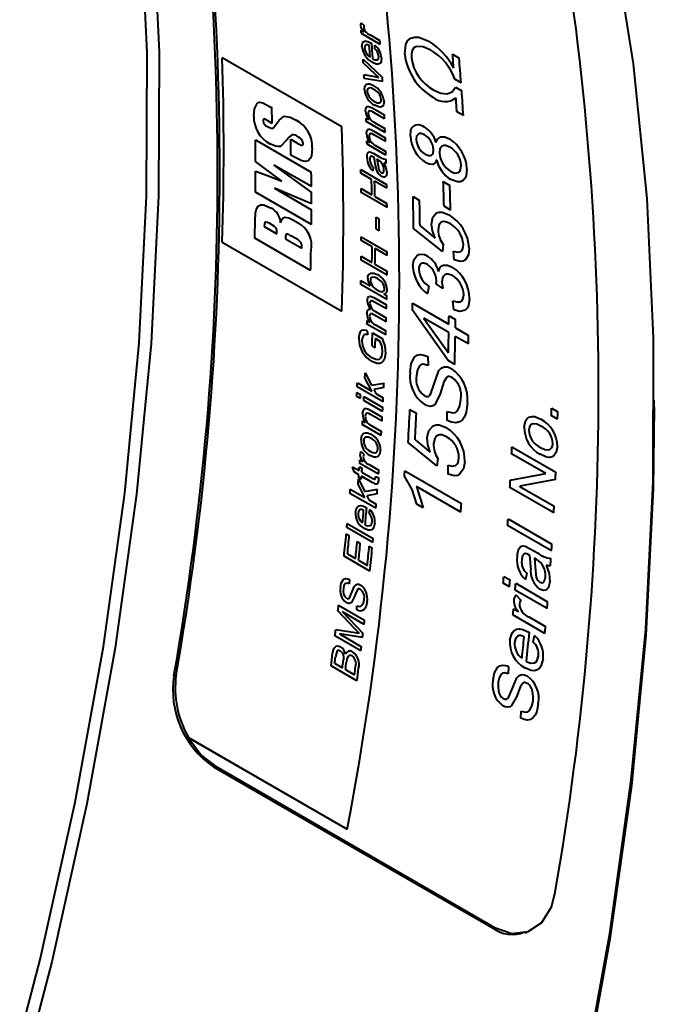
# Model space of a CAD drawing. Units: millimetres. Extents: x 0 to 420, y -27 to 297.
# Drawn here: x 210 to 214, y 42 to 49 of the extents above; entities that cross this region are included whole.
import ezdxf

# ---------------------------------------------------------------- set-up
doc = ezdxf.new("R2010")
doc.units = ezdxf.units.MM

msp = doc.modelspace()

# ---------------------------------------------------------------- linework, layer by layer
at = {"color": 7, "linetype": 'Continuous', "lineweight": 40}
for p, q in [((212.09268, 49.03948), (212.11464, 49.01898)), ((212.09192, 48.98703), (212.11262, 48.97508)), ((212.22736, 48.88611), (212.09365, 48.9633)), ((212.15604, 48.95254), (212.22543, 48.91248)), ((212.18832, 48.85547), (212.1893, 48.88025)), ((211.956, 48.30132), (211.10747, 48.79117)), ((212.7406, 48.81591), (212.78689, 48.78919)), ((212.10598, 48.78071), (212.24289, 48.65109)), ((212.19509, 48.67174), (212.10757, 48.75498)), ((212.11248, 48.67179), (212.18812, 48.65785)), ((212.24461, 48.62203), (212.11398, 48.64501)), ((212.18812, 48.65785), (212.21724, 48.65108)), ((212.21721, 48.65162), (212.19509, 48.67174)), ((212.80106, 48.61401), (212.75743, 48.63919)), ((212.76165, 48.58245), (212.80528, 48.55726)), ((211.44324, 48.44677), (211.45918, 48.43757)), ((212.17494, 48.43323), (212.25686, 48.38594)), ((212.12744, 48.3637), (212.14688, 48.35248)), ((212.25807, 48.3591), (212.17693, 48.40594)), ((212.8173, 48.38063), (212.77102, 48.40735)), ((211.42885, 48.30275), (211.45977, 48.29051)), ((211.46158, 48.32601), (211.43028, 48.34408)), ((212.26212, 48.26229), (212.12841, 48.33947)), ((212.18807, 48.33133), (212.26104, 48.28921)), ((212.18164, 48.27185), (212.26356, 48.22456)), ((212.26455, 48.19758), (212.18341, 48.24442)), ((211.34309, 48.2092), (211.73907, 47.9806)), ((211.59269, 48.21345), (211.644, 48.18382)), ((212.13333, 48.20181), (212.15276, 48.19059)), ((212.2678, 48.10027), (212.1341, 48.17746)), ((212.19398, 48.16946), (212.26695, 48.12733)), ((212.62171, 48.19211), (212.62283, 48.19146)), ((211.62083, 48.08607), (211.59427, 48.1014)), ((212.18291, 48.11201), (212.21324, 48.0945)), ((212.18902, 48.06003), (212.18376, 48.08486)), ((211.52891, 47.91741), (211.34398, 48.05505)), ((211.47244, 48.03047), (211.73994, 47.83586)), ((211.73979, 47.87881), (211.47244, 48.03047)), ((212.17849, 48.01567), (212.17628, 47.99012)), ((212.19281, 48.03419), (212.18902, 48.06003)), ((212.21073, 48.06929), (212.20286, 48.07383)), ((212.62821, 48.06778), (212.62708, 48.06843)), ((211.34401, 47.98782), (211.42758, 47.95623)), ((211.42758, 47.95623), (211.52891, 47.91741)), ((212.08927, 48.00002), (212.27312, 47.89389)), ((212.16622, 47.92866), (212.08981, 47.97277)), ((212.27366, 47.86664), (212.18771, 47.91626)), ((212.67488, 47.91326), (212.72116, 47.88654)), ((211.73927, 47.60953), (211.34329, 47.83813)), ((211.47718, 47.86644), (211.73987, 47.71209)), ((211.73998, 47.75519), (211.47718, 47.86644)), ((212.09161, 47.86354), (212.16802, 47.81943)), ((212.27582, 47.73005), (212.09197, 47.83618)), ((212.18951, 47.80703), (212.27546, 47.75741)), ((212.4602, 47.80722), (212.50649, 47.7805)), ((212.72626, 47.71142), (212.67998, 47.73814)), ((211.60747, 47.64211), (211.64467, 47.62064)), ((212.19813, 47.66038), (212.21962, 47.64797)), ((212.50961, 47.59862), (212.61805, 47.51269)), ((211.40578, 47.5945), (211.49429, 47.54341)), ((211.49429, 47.54341), (211.49431, 47.55678)), ((211.63326, 47.50706), (211.59439, 47.5295)), ((212.22002, 47.56549), (212.19853, 47.57789)), ((212.66965, 47.41787), (212.46384, 47.58101)), ((211.10747, 47.48499), (211.956, 46.99514)), ((211.73404, 47.2838), (211.33806, 47.5124)), ((211.55485, 47.50844), (211.67132, 47.44121)), ((212.16978, 47.45101), (212.09338, 47.49511)), ((212.09347, 47.52274), (212.27732, 47.41661)), ((212.6746, 47.46796), (212.66965, 47.41787)), ((212.27723, 47.38898), (212.19127, 47.4386)), ((212.7509, 47.3592), (212.74666, 47.4204)), ((212.2762, 47.25054), (212.09235, 47.35667)), ((212.09263, 47.3844), (212.16904, 47.34029)), ((212.19053, 47.32789), (212.27648, 47.27827)), ((212.64079, 47.27743), (212.64183, 47.27683)), ((212.27366, 47.07815), (212.08981, 47.18429)), ((212.09032, 47.21214), (212.15665, 47.17385)), ((212.67049, 47.1567), (212.62423, 47.18984)), ((212.66548, 47.19983), (212.67049, 47.1567)), ((212.25615, 47.11641), (212.27416, 47.10601)), ((212.57256, 47.17141), (212.5631, 47.11696)), ((212.18145, 47.09191), (212.27289, 47.03912)), ((212.2723, 47.01121), (212.18802, 47.05987)), ((212.45745, 47.05151), (212.71458, 46.90307)), ((212.7485, 47.00393), (212.74223, 47.06748)), ((212.27008, 46.91898), (212.18327, 46.9691)), ((212.19331, 46.99169), (212.2708, 46.94696)), ((212.70914, 46.64465), (212.45665, 47.00225)), ((212.26747, 46.82654), (212.13376, 46.90373)), ((212.13451, 46.92896), (212.15369, 46.91789)), ((212.53792, 46.94331), (212.71057, 46.70039)), ((212.71359, 46.84312), (212.53794, 46.94453)), ((212.7154, 46.96291), (212.76168, 46.9362)), ((212.13356, 46.86099), (212.13868, 46.82941)), ((212.17312, 46.84101), (212.24031, 46.80222)), ((212.19898, 46.89459), (212.2683, 46.85458)), ((212.76086, 46.87635), (212.85343, 46.82291)), ((212.22745, 46.78103), (212.19368, 46.80052)), ((212.85245, 46.76297), (212.75988, 46.81641)), ((212.19142, 46.73586), (212.16994, 46.74826)), ((212.56466, 46.67287), (212.56689, 46.61008)), ((212.75542, 46.61793), (212.70914, 46.64465)), ((212.12053, 46.558), (212.16653, 46.4698)), ((212.06558, 46.48714), (212.1684, 46.42778)), ((212.1684, 46.42778), (212.11889, 46.52294)), ((212.16653, 46.4698), (212.25447, 46.48576)), ((212.06204, 46.41905), (212.0883, 46.40389)), ((212.24798, 46.35265), (212.06413, 46.45878)), ((212.25293, 46.45279), (212.18205, 46.4399)), ((212.18205, 46.4399), (212.1969, 46.41133)), ((212.1969, 46.41133), (212.24943, 46.381)), ((212.08677, 46.37549), (212.0605, 46.39065)), ((212.24435, 46.28451), (212.11064, 46.3617)), ((212.11218, 46.3901), (212.24589, 46.31292)), ((214.17103, 46.31444), (214.17103, 46.36342)), ((212.16021, 46.29202), (212.24214, 46.24472)), ((212.43838, 46.29877), (212.48466, 46.27205)), ((212.70333, 46.22099), (212.70171, 46.28436)), ((213.44204, 46.30635), (213.48648, 46.28069)), ((212.10224, 46.21657), (212.12168, 46.20535)), ((212.24051, 46.21628), (212.15937, 46.26312)), ((213.48522, 46.22865), (213.44077, 46.25431)), ((212.23436, 46.11372), (212.10066, 46.19091)), ((212.16315, 46.18436), (212.23612, 46.14223)), ((212.62815, 45.89862), (212.42557, 46.0635)), ((212.47456, 46.08287), (212.58129, 45.99601)), ((212.09308, 45.99945), (212.11379, 45.97823)), ((213.16125, 46.03255), (213.47238, 45.85294)), ((212.08384, 45.94212), (212.10455, 45.93017)), ((212.63695, 45.95079), (212.62815, 45.89862)), ((213.40172, 45.84471), (213.15916, 45.98474)), ((212.03031, 45.89221), (212.07806, 45.86464)), ((212.04206, 45.85543), (212.03031, 45.89221)), ((212.07586, 45.83591), (212.04206, 45.85543)), ((212.08002, 45.89048), (212.09912, 45.87946)), ((212.21565, 45.83912), (212.08195, 45.91631)), ((212.09716, 45.85362), (212.17439, 45.80903)), ((212.14837, 45.90786), (212.21776, 45.8678)), ((212.40207, 45.86318), (212.80319, 45.63162)), ((212.70854, 45.83948), (212.70858, 45.903)), ((212.07344, 45.80501), (212.11739, 45.71581)), ((212.09339, 45.80477), (212.07429, 45.81579)), ((212.17132, 45.7808), (212.09496, 45.82489)), ((212.19373, 45.81248), (212.19458, 45.82369)), ((212.19458, 45.82369), (212.21439, 45.81591)), ((212.21439, 45.81591), (212.21481, 45.79465)), ((213.14994, 45.79652), (213.40168, 45.84374)), ((213.47013, 45.80162), (213.21843, 45.75435)), ((212.01509, 45.73249), (212.11791, 45.67314)), ((212.11791, 45.67314), (212.07061, 45.76937)), ((212.11739, 45.71581), (212.20755, 45.73286)), ((212.48518, 45.75105), (212.5331, 45.60101)), ((212.79888, 45.56995), (212.48518, 45.75105)), ((213.45826, 45.56531), (213.14713, 45.74492)), ((213.21838, 45.75337), (213.46088, 45.61338)), ((212.19653, 45.59754), (212.01268, 45.70367)), ((212.20489, 45.69933), (212.13222, 45.68557)), ((212.13222, 45.68557), (212.14641, 45.65668)), ((212.14641, 45.65668), (212.19894, 45.62636)), ((212.14836, 45.56176), (212.15369, 45.58898)), ((212.5331, 45.60101), (212.48682, 45.62773)), ((213.13376, 45.52312), (213.44489, 45.34351)), ((212.17483, 45.35477), (211.99098, 45.4609)), ((211.9937, 45.48986), (212.17754, 45.38373)), ((213.44169, 45.29515), (213.13056, 45.47476)), ((211.98683, 45.41743), (212.00832, 45.40502)), ((212.06479, 45.36325), (212.08627, 45.35084)), ((212.14975, 45.3295), (212.17124, 45.3171)), ((213.29144, 45.31141), (213.34277, 45.28178)), ((212.15478, 45.15159), (211.97094, 45.25772)), ((211.9954, 45.27439), (212.0527, 45.24131)), ((212.07419, 45.22891), (212.13627, 45.19307)), ((213.29312, 45.21872), (213.28812, 45.26285)), ((213.33376, 45.2365), (213.32044, 45.24419)), ((213.29527, 45.17267), (213.29312, 45.21872)), ((212.00981, 45.09318), (212.00853, 45.06293)), ((213.10363, 45.11534), (213.14808, 45.08968)), ((213.26616, 45.1387), (213.25752, 45.09281)), ((213.144, 45.04091), (213.09955, 45.06657)), ((213.41068, 44.88696), (213.18441, 45.01758)), ((213.18848, 45.06636), (213.41476, 44.93573)), ((213.19024, 44.98348), (213.22505, 44.94745)), ((211.93278, 44.91057), (212.11663, 44.80444)), ((212.06098, 44.87714), (212.06232, 44.90754)), ((213.17288, 44.88565), (213.20792, 44.86542)), ((212.04936, 44.74195), (211.928, 44.86996)), ((211.95938, 44.86333), (212.10545, 44.71036)), ((212.11319, 44.77517), (211.95945, 44.86392)), ((213.39514, 44.71097), (213.16887, 44.8416)), ((213.28216, 44.82771), (213.39959, 44.75992)), ((211.91217, 44.73937), (212.04881, 44.71767)), ((212.07733, 44.71287), (212.04936, 44.74195)), ((212.09031, 44.5875), (211.90646, 44.69363)), ((211.93782, 44.70799), (211.93771, 44.70708)), ((211.93771, 44.70708), (212.09398, 44.61686)), ((212.10186, 44.68077), (211.93782, 44.70799)), ((213.31272, 44.65002), (213.32219, 44.6963)), ((212.06281, 44.37566), (211.87896, 44.48179)), ((211.90438, 44.49885), (211.9593, 44.46715)), ((213.13754, 44.47517), (213.13543, 44.42398)), ((210.7652, 44.41217), (210.78038, 44.41697)), ((211.98078, 44.45475), (212.04525, 44.41753)), ((213.22379, 44.10941), (213.22622, 44.16092)), ((210.86755, 43.9742), (210.86618, 43.97375)), ((210.86618, 43.97375), (211.99237, 43.32361)), ((210.86755, 43.9742), (211.99375, 43.32406)), ((211.05853, 43.77045), (211.04473, 43.76609)), ((211.04473, 43.76609), (213.02463, 42.62312)), ((211.05853, 43.77045), (213.03842, 42.62748)), ((211.99237, 43.32361), (211.99375, 43.32406)), ((213.02463, 42.62312), (213.03842, 42.62748)), ((213.2532, 42.58956), (213.26698, 42.59392))]:
    msp.add_line(p, q, dxfattribs=at)
at = {"color": 7, "linetype": 'Continuous', "lineweight": 40, "flags": 128}
for points in [[(210.40083, 32.46242), (210.95637, 33.57191), (211.47237, 34.6936), (211.94719, 35.8239), (212.3793, 36.9592), (212.76732, 38.09586), (213.11, 39.23023), (213.40625, 40.35868), (213.65511, 41.47761), (213.8558, 42.58341), (214.00767, 43.67256), (214.11023, 44.74156), (214.16315, 45.78699), (214.16626, 46.8055), (214.11956, 47.79382), (214.02319, 48.7488), (213.87747, 49.66736), (213.68285, 50.54658), (213.43997, 51.38363), (213.14959, 52.17583), (212.81265, 52.92064), (212.43024, 53.61568)], [(205.5999, 32.36277), (206.22733, 33.43429), (206.81901, 34.52503), (207.37303, 35.63149), (207.88763, 36.75012), (208.36115, 37.87734), (208.79208, 39.00954), (209.17904, 40.1431), (209.52079, 41.27438), (209.81623, 42.39975), (210.06442, 43.51562), (210.26456, 44.61841), (210.41601, 45.70459), (210.51829, 46.77068), (210.57107, 47.81325), (210.57418, 48.82898), (210.5276, 49.81461), (210.43149, 50.76698), (210.28617, 51.68304), (210.09208, 52.55986), (209.84986, 53.39463)], [(209.93272, 53.40832), (210.1756, 52.57127), (210.37022, 51.69205), (210.51595, 50.77349), (210.61231, 49.81851), (210.65901, 48.83019), (210.6559, 47.81168), (210.60298, 46.76625), (210.50042, 45.69725), (210.34855, 44.60811), (210.14787, 43.5023), (209.899, 42.38338), (209.60275, 41.25492), (209.26007, 40.12055), (208.87205, 38.98389), (208.43994, 37.84859), (207.96512, 36.71829), (207.44912, 35.5966), (206.89358, 34.48712), (206.30028, 33.3934), (205.67114, 32.31894)], [(212.11464, 49.01898), (212.11182, 49.01265), (212.11118, 49.00438)], [(212.40208, 48.81703), (212.40843, 48.88838), (212.42246, 48.91386), (212.44375, 48.93043), (212.47079, 48.93798), (212.50186, 48.93625), (212.57218, 48.90778)], [(212.09801, 48.86811), (212.10151, 48.89432), (212.10749, 48.90312), (212.11658, 48.90813), (212.12769, 48.90915), (212.14042, 48.90595), (212.16736, 48.89292)], [(212.15012, 48.87753), (212.13636, 48.8825), (212.13024, 48.88272), (212.12518, 48.88083), (212.11862, 48.8717), (212.11707, 48.85774)], [(212.58656, 48.84581), (212.53235, 48.86962), (212.48539, 48.87063), (212.46702, 48.86043), (212.45476, 48.84326), (212.44861, 48.81903), (212.44839, 48.79005)], [(212.23637, 48.79002), (212.23407, 48.76341), (212.22893, 48.75361), (212.22104, 48.74742), (212.211, 48.74501), (212.19891, 48.7463), (212.17284, 48.75745)], [(212.17491, 48.7818), (212.19147, 48.77538), (212.20587, 48.77557), (212.21136, 48.77903), (212.21513, 48.78461), (212.21727, 48.80109)], [(212.11599, 48.56352), (212.11917, 48.58909), (212.12461, 48.59814), (212.13257, 48.60412), (212.14237, 48.60652), (212.15415, 48.6052), (212.17944, 48.59431)], [(212.18222, 48.56684), (212.16486, 48.57498), (212.14912, 48.57681), (212.14282, 48.57412), (212.13818, 48.56902), (212.13562, 48.56183), (212.13509, 48.5525)], [(212.60768, 48.56209), (212.65781, 48.53937), (212.70311, 48.5343), (212.73834, 48.55001), (212.76165, 48.58245)], [(211.33156, 48.3782), (211.33597, 48.42966), (211.35511, 48.46756), (211.36305, 48.47291), (211.37263, 48.47528), (211.39528, 48.47052), (211.44324, 48.44677)], [(212.12306, 48.41294), (212.12559, 48.43358), (212.12975, 48.4415), (212.13619, 48.44579), (212.1447, 48.44664), (212.15449, 48.44381), (212.17494, 48.43323)], [(212.18743, 48.48078), (212.20494, 48.47249), (212.22091, 48.47043), (212.22728, 48.47298), (212.23215, 48.47801), (212.23486, 48.48535), (212.23537, 48.4946)], [(212.25447, 48.48358), (212.25084, 48.45773), (212.2451, 48.44868), (212.23703, 48.44248), (212.22709, 48.44047), (212.21452, 48.44242), (212.18864, 48.45403)], [(211.4834, 48.31079), (211.5115, 48.34927), (211.54751, 48.37619)], [(211.54751, 48.37619), (211.58831, 48.36972), (211.63231, 48.34808)], [(212.17693, 48.40594), (212.16407, 48.41238), (212.15205, 48.41489), (212.14742, 48.41299), (212.1442, 48.40882), (212.14272, 48.40328), (212.14241, 48.396)], [(211.43028, 48.34408), (211.40866, 48.35475), (211.40313, 48.35569), (211.40106, 48.35526), (211.39946, 48.35423), (211.39722, 48.35001), (211.39672, 48.34421)], [(212.44128, 48.23451), (212.44541, 48.27869), (212.4532, 48.29566), (212.46485, 48.30799), (212.48021, 48.3153), (212.49779, 48.31687), (212.51788, 48.31254), (212.52845, 48.30813), (212.5392, 48.30247)], [(211.60033, 48.24567), (211.58167, 48.22893), (211.56566, 48.20843)], [(212.12933, 48.2513), (212.13205, 48.27205), (212.1363, 48.28002), (212.1428, 48.28436), (212.15137, 48.28524), (212.16118, 48.28242), (212.18164, 48.27185)], [(212.18341, 48.24442), (212.17054, 48.25086), (212.15848, 48.25334), (212.15382, 48.25142), (212.15055, 48.24722), (212.14901, 48.24164), (212.14864, 48.23432)], [(212.54216, 48.2447), (212.51829, 48.25371), (212.5077, 48.25362), (212.49856, 48.25036), (212.48577, 48.23564), (212.4824, 48.21121)], [(212.62283, 48.19146), (212.63508, 48.21739), (212.65622, 48.23175), (212.68538, 48.23041), (212.71815, 48.21594)], [(211.56566, 48.20843), (211.52017, 48.16288), (211.50346, 48.16095), (211.48504, 48.16394), (211.44598, 48.1817)], [(211.644, 48.18382), (211.66819, 48.17209), (211.67385, 48.1712), (211.67623, 48.17184), (211.67816, 48.17339), (211.68032, 48.17849), (211.6808, 48.18506)], [(212.7206, 48.15853), (212.69077, 48.16996), (212.67787, 48.16984), (212.66635, 48.16547), (212.65093, 48.14644), (212.64698, 48.11576)], [(211.74596, 48.15082), (211.73987, 48.09685), (211.73029, 48.07592), (211.71596, 48.0611), (211.6958, 48.05557), (211.67153, 48.06133), (211.62083, 48.08607)], [(212.13447, 48.08204), (212.13564, 48.10506), (212.13846, 48.11478), (212.14389, 48.12164), (212.15177, 48.12468), (212.16177, 48.12246), (212.18291, 48.11201)], [(212.18376, 48.08486), (212.17076, 48.09176), (212.1647, 48.09292), (212.15968, 48.09142), (212.15651, 48.08755), (212.15448, 48.08139), (212.15366, 48.06737)], [(212.54554, 48.10736), (212.56978, 48.09762), (212.58095, 48.09724), (212.59007, 48.10027), (212.59742, 48.10665), (212.60262, 48.11573), (212.60579, 48.14059)], [(212.20286, 48.07383), (212.21249, 48.02388), (212.21807, 47.99874), (212.22118, 47.99209), (212.22498, 47.98637), (212.22968, 47.98143), (212.23472, 47.97785)], [(212.25247, 48.04519), (212.26749, 48.01149), (212.27354, 47.97889)], [(212.26948, 48.04337), (212.26142, 48.04296), (212.25247, 48.04519)], [(212.62708, 48.06843), (212.61699, 48.04724), (212.59959, 48.03556), (212.57573, 48.03677), (212.56258, 48.04156), (212.54913, 48.04853)], [(212.72718, 47.9855), (212.75694, 47.97421), (212.77007, 47.97428), (212.78166, 47.97833), (212.79093, 47.98591), (212.7973, 47.99719), (212.80121, 48.02787)], [(212.23472, 47.97785), (212.23934, 47.97579), (212.24371, 47.97522), (212.24742, 47.97623), (212.25026, 47.97853), (212.2536, 47.98654), (212.25427, 47.9967)], [(212.27354, 47.97889), (212.27187, 47.96086), (212.2691, 47.9537), (212.26501, 47.94858), (212.25911, 47.94523), (212.25224, 47.9445), (212.23606, 47.95024)], [(212.84235, 48.00403), (212.83732, 47.95381), (212.82832, 47.93436), (212.81476, 47.92033), (212.79707, 47.91202), (212.77664, 47.91058), (212.72919, 47.92751)], [(211.34061, 47.63513), (211.34428, 47.693), (211.34969, 47.71925), (211.3613, 47.73924), (211.37984, 47.74922), (211.40315, 47.74798), (211.45383, 47.72536)], [(212.59103, 47.61232), (212.59972, 47.66141), (212.62681, 47.69091), (212.64597, 47.69701), (212.66759, 47.69625), (212.71566, 47.67711)], [(211.44437, 47.61611), (211.42827, 47.62427), (211.41979, 47.62665), (211.41337, 47.62601), (211.41048, 47.62411), (211.40859, 47.62115), (211.40691, 47.61282), (211.40578, 47.5945)], [(211.49431, 47.55678), (211.49393, 47.56683), (211.49161, 47.57756), (211.48915, 47.58305), (211.48584, 47.58763), (211.47777, 47.59468), (211.44437, 47.61611)], [(211.5214, 47.62192), (211.53154, 47.64798), (211.54026, 47.6574), (211.5511, 47.66146), (211.57855, 47.65632), (211.60747, 47.64211)], [(212.61805, 47.51269), (212.59862, 47.56364), (212.59103, 47.61232)], [(212.72252, 47.61521), (212.6893, 47.62885), (212.67415, 47.62981), (212.66086, 47.62587), (212.65025, 47.61739), (212.64268, 47.60485), (212.63754, 47.57024)], [(211.59439, 47.5295), (211.57854, 47.53778), (211.56986, 47.54112), (211.56554, 47.5419), (211.56233, 47.5414), (211.56052, 47.53982), (211.55652, 47.52682), (211.55485, 47.50844)], [(212.74666, 47.4204), (212.77434, 47.41345), (212.79809, 47.41789), (212.8069, 47.42563), (212.81318, 47.43686), (212.81753, 47.46652)], [(212.45976, 47.313), (212.46627, 47.35783), (212.48716, 47.38832), (212.50241, 47.39664), (212.52037, 47.39931), (212.54048, 47.39562), (212.55101, 47.39144), (212.56166, 47.38586)], [(212.85869, 47.44194), (212.85257, 47.39334), (212.83147, 47.35884), (212.81549, 47.3495), (212.7956, 47.34683), (212.7509, 47.3592)], [(212.56075, 47.32715), (212.5372, 47.33624), (212.52664, 47.33599), (212.51762, 47.332), (212.50515, 47.31567), (212.50193, 47.30418), (212.50091, 47.29093)], [(212.64183, 47.27683), (212.65318, 47.30619), (212.66293, 47.31555), (212.67577, 47.32089), (212.70545, 47.32073), (212.73826, 47.30755)], [(212.13877, 47.22715), (212.14016, 47.24076), (212.14423, 47.25213), (212.15085, 47.26017), (212.16013, 47.26502), (212.18234, 47.26483), (212.2068, 47.25428)], [(212.73999, 47.2474), (212.71038, 47.25809), (212.6971, 47.25738), (212.68575, 47.2524), (212.67659, 47.24376), (212.67018, 47.23163), (212.66548, 47.19983)], [(212.20838, 47.22538), (212.19146, 47.23345), (212.17537, 47.2363), (212.168, 47.23465), (212.16259, 47.23062), (212.15906, 47.22356), (212.15785, 47.21438)], [(212.15666, 47.17459), (212.15666, 47.1745), (212.15666, 47.17441), (212.15666, 47.17431), (212.15665, 47.17422), (212.15665, 47.17413), (212.15665, 47.17404), (212.15665, 47.17394), (212.15665, 47.17385)], [(212.20627, 47.14521), (212.22359, 47.13632), (212.23212, 47.13336), (212.24007, 47.13296), (212.24703, 47.13513), (212.25292, 47.13961), (212.25672, 47.14641), (212.25811, 47.15567)], [(212.74223, 47.06748), (212.77093, 47.05998), (212.79671, 47.06223), (212.80708, 47.06888), (212.8143, 47.07958), (212.81976, 47.11012)], [(212.13576, 47.07002), (212.13873, 47.08854), (212.14279, 47.09557), (212.14857, 47.09974), (212.15554, 47.10098), (212.16421, 47.09964), (212.18145, 47.09191)], [(212.18802, 47.05987), (212.17641, 47.06585), (212.17066, 47.06808), (212.16524, 47.06865), (212.1603, 47.06712), (212.15706, 47.06365), (212.15469, 47.05157)], [(212.86089, 47.08432), (212.85368, 47.03564), (212.84393, 47.01671), (212.83022, 47.003), (212.79309, 46.99238), (212.7485, 47.00393)], [(212.13346, 46.97796), (212.13495, 46.99134), (212.13935, 47.00221), (212.1473, 47.00852), (212.15239, 47.00955), (212.15795, 47.00927)], [(212.18327, 46.9691), (212.17066, 46.97516), (212.16203, 46.9766), (212.15782, 46.97495), (212.15474, 46.97123), (212.15238, 46.95998)], [(212.1537, 46.9185), (212.1537, 46.91843), (212.1537, 46.91835), (212.1537, 46.91827), (212.1537, 46.9182), (212.15369, 46.91812), (212.15369, 46.91804), (212.15369, 46.91797), (212.15369, 46.91789)], [(212.07684, 46.8025), (212.08051, 46.83073), (212.0911, 46.85269), (212.0995, 46.85961), (212.10978, 46.86314), (212.13356, 46.86099)], [(212.13868, 46.82941), (212.12196, 46.83053), (212.11469, 46.82802), (212.10866, 46.82325), (212.10093, 46.80797), (212.09825, 46.78807)], [(212.24395, 46.70549), (212.2403, 46.74247), (212.22745, 46.78103)], [(212.24031, 46.80222), (212.25983, 46.74786), (212.26553, 46.69546)], [(212.26553, 46.69546), (212.25811, 46.6552), (212.24922, 46.63969), (212.23707, 46.62901), (212.22192, 46.62328), (212.20482, 46.62309), (212.1676, 46.63726)], [(212.16782, 46.666), (212.19623, 46.65394), (212.2098, 46.65266), (212.22161, 46.65586), (212.23077, 46.66331), (212.2379, 46.67526), (212.24395, 46.70549)], [(212.43934, 46.56343), (212.44754, 46.62324), (212.47091, 46.66894), (212.48987, 46.68294), (212.51206, 46.68797), (212.53776, 46.68414), (212.55114, 46.6793), (212.56466, 46.67287)], [(212.56689, 46.61008), (212.53286, 46.61941), (212.51771, 46.61678), (212.50555, 46.60844), (212.4907, 46.57859), (212.48573, 46.53965)], [(212.60739, 46.47174), (212.64418, 46.57511), (212.66077, 46.59208), (212.68175, 46.60151), (212.70717, 46.59931), (212.73431, 46.58721)], [(212.73754, 46.52388), (212.7165, 46.53153), (212.70706, 46.5309), (212.69879, 46.52704), (212.6784, 46.49318), (212.65281, 46.40862), (212.61641, 46.33474), (212.60084, 46.32408), (212.58302, 46.32035), (212.56254, 46.32362), (212.5519, 46.3278), (212.54121, 46.33333)], [(212.54002, 46.3964), (212.55544, 46.39006), (212.56944, 46.39066), (212.58001, 46.39879), (212.58745, 46.41137), (212.60739, 46.47174)], [(212.70171, 46.28436), (212.74249, 46.27321), (212.76038, 46.27704), (212.77464, 46.28797), (212.79302, 46.32349), (212.79984, 46.36945)], [(212.8462, 46.34491), (212.83741, 46.27681), (212.82628, 46.24626), (212.81096, 46.22447), (212.78925, 46.20989), (212.7631, 46.20441), (212.73393, 46.20838), (212.70333, 46.22099)], [(214.17103, 46.31444), (214.16317, 45.73958), (214.11039, 44.697), (214.00812, 43.63092), (213.85666, 42.54474), (213.65652, 41.44195), (213.40833, 40.32608), (213.11289, 39.2007), (212.77114, 38.06942), (212.38419, 36.93586), (211.95325, 35.80366), (211.47973, 34.67644), (210.96513, 33.55781), (210.41111, 32.45135)], [(212.10289, 46.26865), (212.10782, 46.29063), (212.1131, 46.29918), (212.1204, 46.30397), (212.12954, 46.30518), (212.13963, 46.30252), (212.16021, 46.29202)], [(212.15937, 46.26312), (212.1464, 46.2695), (212.13391, 46.27174), (212.12879, 46.26956), (212.12492, 46.26502), (212.12274, 46.25909), (212.12162, 46.25135)], [(213.24921, 46.17166), (213.25872, 46.21735), (213.26977, 46.23376), (213.28481, 46.24481), (213.30296, 46.24951), (213.32334, 46.24782), (213.36668, 46.22971)], [(212.09145, 46.08656), (212.09808, 46.11407), (212.10507, 46.124), (212.11437, 46.13074), (212.12518, 46.13371), (212.13766, 46.13279), (212.16341, 46.12216)], [(212.56041, 46.099), (212.57308, 46.15029), (212.6035, 46.18163), (212.62393, 46.18844), (212.64641, 46.18816), (212.69512, 46.16938)], [(213.36754, 46.18096), (213.33789, 46.19456), (213.31017, 46.19701), (213.29872, 46.19193), (213.28958, 46.18269), (213.28383, 46.16948), (213.28154, 46.153)], [(212.16292, 46.09284), (212.14533, 46.10084), (212.12867, 46.10215), (212.12157, 46.09902), (212.11596, 46.09336), (212.11229, 46.08555), (212.11055, 46.07553)], [(212.58129, 45.99601), (212.56476, 46.04854), (212.56041, 46.099)], [(212.6977, 46.10509), (212.66407, 46.11851), (212.64835, 46.11915), (212.6342, 46.11473), (212.62252, 46.10567), (212.61371, 46.09244), (212.60582, 46.05631)], [(212.22993, 46.00661), (212.22279, 45.97879), (212.2155, 45.96886), (212.20605, 45.96189), (212.19515, 45.95934), (212.18191, 45.96092), (212.15561, 45.97229)], [(212.15767, 46.00087), (212.17541, 45.99272), (212.19228, 45.99116), (212.19943, 45.99415), (212.20529, 45.99973), (212.20912, 46.00771), (212.21083, 46.01764)], [(213.48357, 46.03637), (213.47317, 45.99014), (213.46156, 45.97371), (213.44622, 45.96223), (213.42821, 45.95815), (213.40613, 45.96097), (213.3618, 45.98031)], [(213.36378, 46.02792), (213.39369, 46.01407), (213.42182, 46.01122), (213.43355, 46.01608), (213.44299, 46.0253), (213.44892, 46.03852), (213.45124, 46.05503)], [(212.10459, 45.93075), (212.10459, 45.93068), (212.10458, 45.93061), (212.10458, 45.93053), (212.10457, 45.93046), (212.10456, 45.93039), (212.10456, 45.93031), (212.10455, 45.93024), (212.10455, 45.93017)], [(212.11379, 45.97823), (212.10969, 45.97116), (212.10767, 45.9621)], [(212.82691, 45.92798), (212.81699, 45.87729), (212.79247, 45.84094), (212.77514, 45.83087), (212.75423, 45.82764), (212.70854, 45.83948)], [(212.70858, 45.903), (212.73692, 45.89641), (212.762, 45.90157), (212.77174, 45.90982), (212.77911, 45.92165), (212.78582, 45.95259)], [(212.21481, 45.79465), (212.2115, 45.77778), (212.20739, 45.7717), (212.20135, 45.76892), (212.19409, 45.76963), (212.1865, 45.77276), (212.17132, 45.7808)], [(212.17439, 45.80903), (212.18716, 45.80334), (212.18876, 45.80319), (212.19012, 45.8035), (212.19125, 45.80429), (212.19215, 45.80553), (212.19373, 45.81248)], [(212.48682, 45.62773), (212.45332, 45.73119), (212.3995, 45.82619)], [(212.0513, 45.57062), (212.05963, 45.59953), (212.06771, 45.60951), (212.07854, 45.6155), (212.09093, 45.61724), (212.10438, 45.61444), (212.13175, 45.60165)], [(212.11016, 45.58382), (212.09589, 45.58851), (212.0892, 45.58841), (212.08333, 45.58606), (212.07456, 45.57569), (212.07047, 45.56032)], [(212.12105, 45.48033), (212.13815, 45.47422), (212.154, 45.47521), (212.16062, 45.4793), (212.16572, 45.48561), (212.17087, 45.50378)], [(212.18997, 45.49271), (212.1829, 45.46343), (212.17559, 45.45243), (212.16587, 45.44522), (212.15444, 45.44204), (212.14138, 45.4428), (212.11464, 45.45358)], [(213.19909, 45.25504), (213.20534, 45.2963), (213.21214, 45.31386), (213.2231, 45.32643), (213.2378, 45.33233), (213.25535, 45.32891), (213.29144, 45.31141)], [(213.28812, 45.26285), (213.26603, 45.27448), (213.25535, 45.27622), (213.24605, 45.27324), (213.23967, 45.26613), (213.23493, 45.25499), (213.23093, 45.22985)], [(213.32044, 45.24419), (213.32876, 45.15532), (213.33422, 45.11062), (213.3386, 45.0989), (213.34438, 45.08887), (213.35194, 45.08029), (213.36035, 45.07416)], [(213.40441, 45.19572), (213.42533, 45.13624), (213.43031, 45.07822)], [(211.94494, 45.03919), (211.95107, 45.06806), (211.9641, 45.09032), (211.97383, 45.09726), (211.98481, 45.09992), (211.99716, 45.09834), (212.00981, 45.09318)], [(213.36035, 45.07416), (213.36837, 45.07071), (213.37606, 45.06998), (213.38282, 45.07193), (213.38859, 45.07646), (213.39588, 45.09082), (213.39891, 45.10903)], [(212.00853, 45.06293), (211.99235, 45.06707), (211.9849, 45.06565), (211.97869, 45.06152), (211.9704, 45.04699), (211.96659, 45.0282)], [(212.08823, 45.02312), (212.07829, 45.0266), (212.07369, 45.0262), (212.06952, 45.02425), (212.05838, 45.00773), (212.04294, 44.96679), (212.02276, 44.93095), (212.01487, 44.92569), (212.00612, 44.92374), (211.99632, 44.92512), (211.98633, 44.92959)], [(212.02316, 44.99671), (212.04478, 45.04686), (212.05348, 45.05522), (212.06403, 45.05999), (212.07631, 45.05919), (212.08904, 45.05364)], [(213.43031, 45.07822), (213.42428, 45.04656), (213.41785, 45.0331), (213.40944, 45.02348), (213.39847, 45.01732), (213.38573, 45.01545), (213.35769, 45.02479)], [(211.98789, 44.95986), (211.99514, 44.95695), (212.00194, 44.95737), (212.00733, 44.96138), (212.01137, 44.96749), (212.02316, 44.99671)], [(212.06232, 44.90754), (212.08168, 44.90256), (212.09041, 44.90457), (212.09775, 44.90995), (212.10789, 44.92719), (212.11282, 44.94937)], [(213.22505, 44.94745), (213.21785, 44.93538), (213.21416, 44.9199)], [(212.13443, 44.93801), (212.12776, 44.90517), (212.12132, 44.89039), (212.11316, 44.87978), (212.10218, 44.87255), (212.08929, 44.86967), (212.07536, 44.87136), (212.06098, 44.87714)], [(213.14766, 44.66466), (213.16233, 44.71384), (213.17639, 44.73111), (213.19477, 44.74105), (213.21587, 44.74406), (213.2387, 44.73936), (213.28506, 44.71773)], [(212.04881, 44.71767), (212.0671, 44.71455), (212.07726, 44.71227)], [(212.07733, 44.71287), (212.07732, 44.71279), (212.07731, 44.71272), (212.07731, 44.71264), (212.0773, 44.71257), (212.07729, 44.7125), (212.07728, 44.71242), (212.07727, 44.71235), (212.07726, 44.71227)], [(213.24807, 44.68734), (213.22392, 44.69523), (213.21219, 44.69505), (213.20232, 44.69103), (213.18735, 44.67337), (213.18011, 44.64722)], [(211.89034, 44.5678), (211.89573, 44.59369), (211.90063, 44.60546), (211.90702, 44.61428), (211.91515, 44.61964), (211.92498, 44.62218), (211.9356, 44.6214), (211.94662, 44.61684)], [(211.94595, 44.58565), (211.9381, 44.58925), (211.9304, 44.5902), (211.92381, 44.58718), (211.9188, 44.58123), (211.9105, 44.54523)], [(212.02801, 44.55092), (212.0192, 44.55467), (212.01135, 44.55536), (212.00418, 44.55277), (211.99842, 44.54678), (211.99163, 44.52944), (211.988, 44.5095)], [(213.38236, 44.53282), (213.36978, 44.483), (213.3573, 44.46437), (213.34041, 44.45194), (213.32084, 44.44646), (213.29861, 44.44768), (213.25326, 44.46588)], [(213.26474, 44.51144), (213.29375, 44.50112), (213.32078, 44.50289), (213.33214, 44.50988), (213.34094, 44.52064), (213.35005, 44.55156)], [(213.02779, 44.3838), (213.03819, 44.43267), (213.06024, 44.47033), (213.07669, 44.48207), (213.09525, 44.48657), (213.11613, 44.48389), (213.12683, 44.48017), (213.13754, 44.47517)], [(213.13543, 44.42398), (213.10805, 44.431), (213.09544, 44.4286), (213.08493, 44.42159), (213.07089, 44.39701), (213.06442, 44.3652)], [(213.16016, 44.31191), (213.19676, 44.39679), (213.21146, 44.41092), (213.2293, 44.41898), (213.25007, 44.41764), (213.27162, 44.40823)], [(213.06442, 44.3652), (213.06298, 44.33474), (213.06673, 44.30256), (213.07177, 44.28529), (213.07863, 44.27103), (213.08863, 44.25832), (213.09434, 44.2534), (213.1003, 44.24947)], [(213.27029, 44.35662), (213.25348, 44.3625), (213.24568, 44.36182), (213.23864, 44.35853), (213.21979, 44.33057), (213.19359, 44.26125), (213.15927, 44.20054), (213.14586, 44.19162), (213.13103, 44.1883), (213.11443, 44.19063), (213.10595, 44.19387), (213.09751, 44.19819)], [(213.3119, 44.2318), (213.31316, 44.26485), (213.30805, 44.29978), (213.3022, 44.31748), (213.29397, 44.33351), (213.28294, 44.34707), (213.27674, 44.35238), (213.27029, 44.35662)], [(213.1003, 44.24947), (213.11257, 44.24456), (213.12409, 44.24527), (213.13325, 44.25207), (213.14011, 44.26242), (213.16016, 44.31191)], [(213.34847, 44.21258), (213.3371, 44.15697), (213.32613, 44.13193), (213.31225, 44.11395), (213.29358, 44.10175), (213.27181, 44.09687), (213.24812, 44.09964), (213.22379, 44.10941)], [(213.22622, 44.16092), (213.259, 44.15251), (213.27382, 44.15592), (213.28626, 44.16504), (213.3035, 44.19425), (213.3119, 44.2318)], [(210.86618, 43.97375), (210.96132, 43.84666), (211.05853, 43.77045)], [(213.03842, 42.62748), (213.15983, 42.5849), (213.27618, 42.59704), (213.37398, 42.66241), (213.44179, 42.77349), (213.466, 42.86536)]]:
    msp.add_lwpolyline(points, dxfattribs=at)
at = {"color": 7, "linetype": 'Continuous', "lineweight": 40}
for centre, radius, start, end in [((190.43275, 47.97314), 20.64192, 350.066117, 9.933895), ((190.42773, 47.98191), 20.66251, 350.064948, 9.935038), ((191.72029, 47.21284), 20.64306, 349.14162, 10.85838), ((193.11517, 46.42994), 20.66065, 350.065065, 9.93493), ((212.11509, 49.02258), 0.02807, 142.976486, 187.34854), ((212.16024, 49.03254), 0.07424, 190.514584, 230.061702), ((212.18201, 49.02033), 0.0726, 192.687951, 249.040146), ((191.2752, 47.45236), 20.87321, 4.15107, 4.216384), ((212.14559, 48.97783), 0.03308, 183.83835, 184.768155), ((212.23978, 48.88335), 0.14258, 186.135165, 242.00059), ((212.20331, 48.86808), 0.08686, 186.836618, 236.707035), ((193.85405, 47.60625), 18.34018, 3.717805, 3.97471), ((193.76338, 47.5879), 18.45019, 3.710156, 4.05602), ((212.1345, 48.79193), 0.08327, 6.317791, 49.736332), ((212.1051, 48.77894), 0.13173, 4.827207, 50.271996), ((194.33683, 47.58943), 17.93746, 4.145464, 4.22991), ((212.30592, 48.48404), 0.50045, 27.750681, 57.855928), ((190.3551, 48.13808), 20.76265, 358.19747, 1.802541), ((212.80278, 48.85983), 0.40298, 186.096019, 240.075557), ((212.74998, 48.83116), 0.30438, 187.762097, 242.128196), ((212.38376, 48.50414), 0.39732, 19.871124, 59.309184), ((194.80777, 47.27715), 17.99873, 4.588609, 4.90435), ((194.76342, 47.24294), 18.08967, 4.34678, 4.903453), ((194.73989, 47.69371), 17.40008, 3.496758, 3.581639), ((192.75118, 47.57358), 19.39242, 3.167194, 3.246442), ((212.31797, 48.65737), 0.10092, 183.26458, 183.571741), ((195.329, 47.63919), 16.94414, 3.325281, 3.423714), ((212.11486, 48.46976), 0.14029, 5.65276, 62.593344), ((212.25367, 48.57603), 0.13825, 185.189967, 241.940633), ((212.22727, 48.56481), 0.093, 187.607847, 244.636532), ((212.14247, 48.48192), 0.09376, 7.773792, 64.919497), ((212.68527, 48.61077), 0.13044, 230.18905, 307.370335), ((194.15361, 47.2296), 18.65463, 3.61973, 3.926779), ((194.36949, 47.21398), 18.48466, 3.618615, 4.16737), ((191.47138, 47.95185), 19.9937, 1.072294, 1.39204), ((211.54335, 48.36996), 0.21195, 177.772125, 242.651123), ((212.22644, 48.41933), 0.10358, 183.534497, 219.798029), ((194.00918, 47.62815), 18.13319, 2.248145, 2.324769), ((212.22198, 48.40373), 0.07994, 185.551055, 244.900379), ((193.61511, 47.53337), 18.66124, 2.536078, 2.618566), ((211.44887, 48.35145), 0.05265, 187.905604, 247.657278), ((211.45264, 48.32272), 0.03299, 282.473825, 338.797803), ((211.53169, 48.15873), 0.21442, 357.885415, 62.013391), ((191.20362, 47.64823), 20.76265, 358.19747, 1.802541), ((212.08416, 48.35027), 0.06276, 2.019829, 2.519639), ((212.43795, 48.14075), 0.1908, 15.613558, 57.950611), ((211.60169, 48.17395), 0.07173, 50.536323, 91.093003), ((211.62609, 48.17846), 0.05511, 6.878175, 67.379408), ((212.23219, 48.2567), 0.103, 183.00742, 219.529988), ((212.22756, 48.2412), 0.07922, 184.985501, 244.918995), ((192.52078, 47.48638), 19.75658, 2.250764, 2.328905), ((193.70841, 47.5312), 18.5681, 2.056709, 2.14001), ((212.67404, 48.24522), 0.23301, 182.635618, 237.582809), ((212.47214, 48.1304), 0.13404, 4.361127, 58.509239), ((190.85593, 48.01428), 20.48809, 0.114021, 0.545107), ((191.27621, 47.87084), 20.31936, 0.65014, 0.966108), ((193.87521, 47.61283), 18.26762, 1.771215, 1.847638), ((212.08976, 48.1889), 0.06303, 1.541351, 2.0411), ((212.61575, 48.22117), 0.13372, 184.269763, 238.326761), ((212.57453, 47.98942), 0.26822, 3.123752, 57.624805), ((212.63506, 48.01556), 0.1666, 4.236437, 59.106703), ((212.28436, 48.18265), 0.11326, 231.10375, 262.054729), ((195.09765, 47.57033), 17.17833, 1.767838, 1.858135), ((212.81448, 48.12906), 0.16802, 184.53982, 238.696662), ((212.24999, 48.07912), 0.11556, 178.549035, 230.369355), ((212.21708, 48.06601), 0.06343, 178.774835, 232.521425), ((212.29658, 48.03452), 0.10376, 180.184346, 234.322347), ((212.16938, 47.99513), 0.08491, 1.063295, 60.856723), ((192.40504, 47.48608), 19.87226, 1.60699, 1.685177), ((212.8375, 48.11197), 0.2139, 191.922102, 239.579924), ((190.40277, 48.01364), 20.94125, 359.519787, 359.929364), ((191.37502, 47.78669), 20.36498, 0.259185, 0.545589), ((191.37573, 47.57417), 20.71792, 1.102394, 1.177773), ((191.93309, 47.54053), 20.23685, 0.78967, 1.098962), ((191.95458, 47.52813), 20.23685, 0.78967, 1.098962), ((191.55958, 47.46804), 20.71792, 1.102394, 1.177773), ((192.92191, 47.25092), 19.76408, 1.412599, 1.920474), ((192.96819, 47.2242), 19.76408, 1.412599, 1.920474), ((190.58065, 47.78451), 21.15936, 359.92061, 0.139047), ((191.89001, 47.58441), 20.20353, 0.714017, 0.791618), ((192.29049, 47.36936), 20.17446, 0.601093, 1.24362), ((192.07386, 47.47828), 20.20353, 0.714017, 0.791618), ((192.35692, 47.34306), 20.15432, 0.726555, 1.243691), ((211.39821, 47.61525), 0.12336, 3.098769, 63.20463), ((190.78, 47.78512), 20.96, 359.520023, 359.800384), ((212.569, 47.42684), 0.29008, 2.984633, 59.630928), ((189.82942, 48.02091), 21.51465, 358.645657, 358.97257), ((211.56293, 47.46243), 0.17807, 347.68196, 62.677788), ((191.718, 47.52101), 20.48061, 0.159127, 0.389886), ((191.73949, 47.50861), 20.48061, 0.159127, 0.389886), ((212.63412, 47.45402), 0.18384, 3.897004, 61.258123), ((212.81653, 47.57723), 0.17912, 182.235918, 217.59233), ((211.61186, 47.45077), 0.06023, 350.866462, 69.180341), ((191.04072, 47.58167), 21.05283, 359.764438, 359.839625), ((190.16576, 47.79365), 21.57431, 358.645841, 359.019429), ((191.24286, 47.53676), 20.9271, 359.462105, 359.765232), ((191.26435, 47.52435), 20.9271, 359.462105, 359.765232), ((191.22457, 47.47554), 21.05283, 359.764438, 359.839625), ((189.60224, 47.59616), 22.49139, 359.389891, 359.460535), ((212.48419, 47.20843), 0.14127, 352.43781, 57.184506), ((212.46437, 47.23178), 0.18223, 14.508837, 57.731398), ((212.14825, 47.13905), 0.12925, 3.578618, 63.062957), ((189.78609, 47.49003), 22.49139, 359.389891, 359.460535), ((212.71229, 47.32086), 0.25265, 181.781541, 233.80781), ((212.65533, 47.30227), 0.15484, 184.200634, 237.686202), ((212.59136, 47.08155), 0.26954, 0.590133, 56.977989), ((212.65081, 47.10377), 0.16906, 2.15284, 58.166942), ((193.51533, 47.5349), 18.57779, 358.918592, 359.00452), ((212.22516, 47.22723), 0.08639, 180.055319, 217.541318), ((212.24322, 47.22261), 0.08577, 185.500695, 244.478753), ((212.17247, 47.14717), 0.08606, 5.667124, 65.337657), ((212.18685, 47.11797), 0.06931, 358.711985, 359.179971), ((212.25103, 47.14302), 0.02654, 281.1413, 8.876814), ((212.23148, 47.07054), 0.09572, 180.316052, 219.808189), ((212.22444, 47.05415), 0.06979, 182.121374, 243.513117), ((192.73821, 47.44026), 19.5388, 358.741756, 358.823604), ((193.69918, 47.42877), 18.57779, 358.918592, 359.00452), ((191.07951, 47.37278), 21.38035, 359.006978, 359.139), ((212.22771, 46.97687), 0.09426, 179.338465, 218.260865), ((186.94816, 47.66734), 25.19717, 358.263349, 358.320754), ((212.22775, 46.9644), 0.0755, 183.357092, 247.606889), ((190.10815, 47.49842), 22.16951, 358.502301, 358.574614), ((213.22549, 46.93209), 0.68766, 178.963846, 179.065372), ((191.54309, 47.22145), 21.17388, 359.138431, 359.300392), ((191.58938, 47.19473), 21.17388, 359.138431, 359.300392), ((190.25552, 47.54658), 21.92896, 357.913699, 358.156176), ((189.41937, 47.52036), 22.85863, 358.260655, 358.33096), ((191.29216, 47.22497), 21.42484, 358.596978, 358.978786), ((212.26039, 46.79577), 0.18367, 177.900889, 239.657862), ((212.23218, 46.78354), 0.134, 178.059535, 241.295932), ((190.62706, 47.52198), 21.57869, 357.912231, 358.084036), ((191.16995, 47.20169), 21.59336, 358.450859, 358.977621), ((192.03374, 47.13519), 20.82203, 358.9757, 359.140667), ((188.87655, 47.62799), 23.2686, 357.277941, 357.36436), ((212.68513, 46.53464), 0.24747, 173.319052, 234.439682), ((212.5822, 46.36998), 0.26519, 354.575317, 54.998713), ((188.8936, 47.65633), 23.20145, 357.041348, 357.111467), ((190.42972, 47.48493), 21.84761, 357.292184, 357.378756), ((212.62307, 46.50978), 0.14054, 167.728568, 233.77822), ((212.64747, 46.39777), 0.15498, 349.473678, 54.465844), ((188.35337, 47.68783), 23.7426, 356.86807, 356.936709), ((188.37963, 47.67267), 23.7426, 356.86807, 356.936709), ((188.40351, 47.65889), 23.7426, 356.86807, 356.936709), ((189.07745, 47.5502), 23.20145, 357.041348, 357.111467), ((188.53721, 47.5817), 23.7426, 356.86807, 356.936709), ((189.68171, 47.41955), 22.78425, 356.587912, 357.180414), ((189.75498, 47.39142), 22.75723, 356.703652, 357.180641), ((192.25357, 46.79673), 21.19414, 358.533461, 358.674178), ((192.29802, 46.77108), 21.19414, 358.533461, 358.674178), ((187.48413, 47.72157), 24.66407, 356.44193, 356.501653), ((212.20001, 46.26361), 0.09725, 177.028473, 216.375377), ((212.19334, 46.24944), 0.07174, 178.47707, 245.111061), ((212.11841, 46.20584), 0.00331, 351.501852, 1.56855), ((191.43802, 47.41863), 20.83721, 356.69207, 356.770412), ((213.26646, 46.03712), 0.21711, 359.800942, 62.509048), ((191.38298, 47.41186), 20.89175, 356.437569, 356.515906), ((212.55599, 45.93674), 0.27106, 358.147586, 59.118427), ((213.46332, 46.16885), 0.21413, 179.247325, 241.698822), ((213.42525, 46.15791), 0.1438, 181.958637, 244.69202), ((213.30628, 46.04946), 0.14507, 2.200629, 65.020005), ((212.21385, 46.08014), 0.12257, 177.000128, 241.629626), ((212.1929, 46.0753), 0.08235, 179.842847, 244.672277), ((212.12784, 46.01763), 0.08299, 0.006795, 64.995247), ((212.10586, 46.01211), 0.1242, 357.464341, 62.392751), ((212.61408, 45.95507), 0.17175, 359.173013, 60.864268), ((212.12058, 45.97506), 0.03676, 138.425137, 177.322216), ((212.77659, 46.04935), 0.17091, 177.668287, 215.216501), ((190.24417, 47.01105), 22.93796, 357.435559, 357.555081), ((191.03996, 47.47542), 21.09967, 355.762407, 355.83269), ((212.14893, 45.97841), 0.06509, 181.435603, 227.063159), ((212.16919, 45.96587), 0.06163, 183.508889, 250.258274), ((187.97389, 47.70226), 24.17411, 355.640393, 355.701814), ((187.993, 47.69124), 24.17411, 355.640393, 355.701814), ((188.66747, 47.58293), 23.61266, 355.764814, 355.834593), ((187.93068, 47.54131), 24.52886, 355.990463, 356.077069), ((191.1043, 46.80741), 22.38844, 357.425153, 357.556608), ((187.39357, 47.74982), 24.75638, 355.411563, 355.494313), ((193.18489, 47.29758), 18.94742, 355.514604, 355.57563), ((193.20399, 47.28655), 18.94742, 355.514604, 355.57563), ((190.51359, 47.00034), 22.66833, 356.825208, 356.955821), ((213.86119, 45.82386), 0.45994, 177.40144, 177.522592), ((187.98619, 47.72829), 24.11164, 355.183283, 355.252013), ((187.38234, 47.68429), 24.90179, 355.428014, 355.505394), ((213.20535, 45.75456), 0.01308, 354.760658, 359.041098), ((187.98896, 47.67855), 24.21198, 354.823999, 355.036779), ((187.86388, 47.6803), 24.35673, 354.817834, 355.104317), ((212.07449, 45.50417), 0.11605, 354.333868, 46.962666), ((188.17004, 47.62216), 24.11164, 355.183283, 355.252013), ((190.17942, 47.18173), 22.67682, 355.92421, 356.08039), ((191.1115, 46.80483), 22.38111, 356.825195, 356.94844), ((212.17308, 45.56086), 0.12216, 175.419345, 241.423825), ((212.14492, 45.55544), 0.07462, 176.249585, 235.083034), ((212.09805, 45.50887), 0.07299, 355.997542, 46.431652), ((189.18572, 47.0836), 23.99883, 356.156095, 356.271805), ((186.66235, 47.85265), 25.4413, 354.605635, 354.671145), ((187.45897, 47.77836), 24.64123, 354.128752, 354.501934), ((187.54747, 47.75931), 24.57389, 354.196314, 354.50238), ((187.64742, 47.72198), 24.53103, 354.196122, 354.482312), ((186.8462, 47.74652), 25.4413, 354.605635, 354.671145), ((187.66891, 47.70957), 24.53103, 354.196122, 354.482312), ((187.58086, 47.68856), 24.68188, 354.197126, 354.515375), ((187.68187, 47.6683), 24.60198, 354.128552, 354.515895), ((189.49684, 46.90399), 23.99883, 356.156095, 356.271805), ((213.37893, 45.22817), 0.18183, 171.50426, 228.109817), ((213.32886, 45.21532), 0.099, 171.559152, 230.702424), ((213.26949, 45.12327), 0.13021, 353.723038, 60.41918), ((213.45645, 45.41962), 0.17867, 230.486499, 264.086897), ((188.77145, 46.95794), 24.72622, 355.907784, 356.020369), ((213.45444, 45.15275), 0.16041, 172.866742, 232.906448), ((213.42338, 45.2455), 0.05328, 249.146155, 282.190142), ((189.67636, 47.04925), 23.50696, 355.161663, 355.280962), ((189.72081, 47.02359), 23.50696, 355.161663, 355.280962), ((212.05069, 45.01651), 0.10815, 167.894993, 233.481662), ((212.03118, 45.01084), 0.06688, 164.953823, 229.66223), ((212.04234, 44.96684), 0.07262, 346.078809, 50.807933), ((212.02092, 44.96018), 0.11565, 348.949844, 53.912167), ((189.76121, 47.00027), 23.50696, 355.161663, 355.280962), ((213.2378, 44.94058), 0.06405, 137.94211, 176.264113), ((213.28261, 44.94551), 0.10873, 180.39827, 226.673011), ((186.29925, 47.90867), 25.80827, 353.238202, 353.328995), ((189.72304, 46.99864), 23.54484, 354.743519, 354.851165), ((213.31656, 44.92426), 0.1025, 182.43794, 250.388785), ((189.98749, 46.86964), 23.50696, 355.161663, 355.280962), ((211.97809, 44.86143), 0.01881, 172.380267, 174.203829), ((188.77888, 47.53239), 23.49664, 353.26109, 353.332955), ((213.11523, 44.87434), 0.09311, 354.502576, 355.116562), ((185.43218, 48.01897), 26.68231, 352.840782, 352.939753), ((188.39515, 47.00971), 25.10545, 354.746448, 354.858613), ((184.98342, 47.98531), 27.31903, 353.052422, 353.11494), ((213.35143, 44.64547), 0.20467, 174.621543, 241.336115), ((188.8034, 47.0406), 24.55768, 354.14402, 354.501164), ((188.81085, 47.02444), 24.58268, 354.132603, 354.615738), ((213.18885, 44.5544), 0.19471, 353.635907, 46.781305), ((211.89809, 44.54739), 0.08473, 10.565792, 55.053559), ((186.12733, 47.84901), 26.16704, 352.839909, 352.904704), ((213.30478, 44.63737), 0.12506, 175.481864, 234.929617), ((213.228, 44.5616), 0.12246, 355.297361, 46.22642), ((186.07392, 47.94059), 26.03581, 352.365822, 352.556747), ((184.97832, 48.07531), 27.16254, 352.433968, 352.532647), ((211.90937, 44.53792), 0.06014, 340.141921, 52.534982), ((212.01264, 44.55401), 0.03251, 54.215676, 164.069928), ((211.98857, 44.49623), 0.06742, 342.831878, 54.207227), ((211.96736, 44.4906), 0.11043, 345.873774, 54.393546), ((185.45369, 47.98795), 26.73842, 352.43356, 352.542351), ((185.49012, 47.97373), 26.72337, 352.433204, 352.551604), ((185.92557, 47.88729), 26.34914, 352.433081, 352.562036), ((186.37636, 47.81865), 25.91617, 352.365634, 352.561849), ((211.41688, 44.31061), 0.65955, 171.142136, 235.649532), ((211.47577, 44.32391), 0.70159, 172.377628, 209.897805), ((213.15654, 44.25011), 0.19556, 348.934661, 53.954138), ((213.20658, 44.34506), 0.18294, 167.775723, 233.40153), ((213.16283, 42.80708), 0.23009, 233.085583, 292.589929)]:
    msp.add_arc(centre, radius, start, end, dxfattribs=at)

doc.saveas('drawing.dxf')
